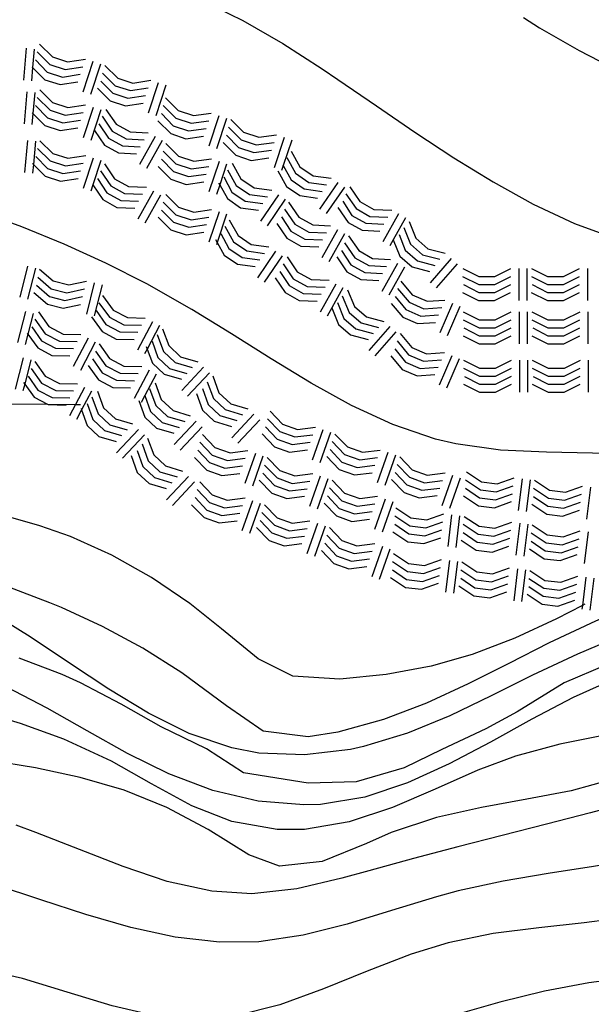
# Model space of a CAD drawing. Units: metres. Extents: x 482326 to 485818, y 4506086 to 4508493.
# Drawn here: x 483054 to 483104, y 4507754 to 4507840 of the extents above; entities that cross this region are included whole.
import ezdxf

# ---------------------------------------------------------------- set-up
doc = ezdxf.new("R2010")
doc.units = ezdxf.units.M
doc.header["$MEASUREMENT"] = 0
for name, color, linetype in [('curva direttrice a 25 mt', 254, 'Continuous'), ('curva intermedia a 5 mt', 254, 'Continuous'), ('roccia - strapiombo', 254, 'Continuous')]:
    doc.layers.add(name, color=color, linetype=linetype)

msp = doc.modelspace()

# ---------------------------------------------------------------- linework, layer by layer
at = {"layer": 'curva direttrice a 25 mt', "color": 254, "linetype": 'Continuous'}
for points in [[(483097.582, 4507839.877), (483098.98, 4507838.994), (483102.457, 4507836.994), (483106.004, 4507835.166), (483109.644, 4507833.534), (483113.394, 4507832.144), (483117.269, 4507831.011), (483122.011, 4507830.176), (483125.988, 4507830.34), (483127.277, 4507830.613), (483130.48, 4507831.418), (483133.082, 4507832.419), (483135.09, 4507832.45), (483137.55, 4507832.489), (483142.457, 4507831.521), (483146.371, 4507830.873), (483147.121, 4507830.686), (483151.933, 4507829.209), (483156.785, 4507827.584), (483161.73, 4507826.398), (483166.73, 4507825.507), (483171.777, 4507824.75), (483176.8, 4507823.946)], [(483119.684, 4507789.832), (483109.091, 4507785.23), (483107.028, 4507784.339), (483104.833, 4507783.402), (483101.145, 4507781.838), (483097.029, 4507779.283), (483094.31, 4507777.815), (483090.467, 4507776.002), (483087.185, 4507774.415), (483082.998, 4507773.173), (483078.81, 4507773.056), (483073.146, 4507773.961), (483069.935, 4507776.07), (483065.959, 4507777.992), (483062.467, 4507779.952), (483058.943, 4507781.819), (483057.318, 4507782.562), (483053.584, 4507783.968)], [(483110.49, 4507767.144), (483106.146, 4507766.214), (483103.685, 4507765.792), (483099.748, 4507765.182), (483095.81, 4507764.518), (483091.881, 4507763.658), (483089.982, 4507763.143), (483086.084, 4507761.962), (483082.209, 4507760.775), (483078.349, 4507759.79), (483074.49, 4507759.219), (483071.06, 4507759.188), (483067.201, 4507759.641), (483063.31, 4507760.484), (483059.404, 4507761.608), (483055.467, 4507762.89), (483051.474, 4507764.202)]]:
    msp.add_lwpolyline(points, dxfattribs=at)
at = {"layer": 'curva intermedia a 5 mt', "color": 254, "linetype": 'Continuous'}
for points in [[(483069.528, 4507841.383), (483073.106, 4507839.641), (483076.598, 4507837.617), (483080.02, 4507835.399), (483081.38, 4507834.485), (483084.747, 4507832.173), (483088.114, 4507829.868), (483091.497, 4507827.634), (483094.934, 4507825.533), (483098.434, 4507823.604), (483102.044, 4507821.916), (483105.778, 4507820.534)], [(483110.481, 4507802.222), (483107.95, 4507801.636), (483106.794, 4507801.714), (483103.622, 4507801.854), (483099.591, 4507801.947), (483095.583, 4507802.143), (483091.669, 4507802.682), (483089.903, 4507803.095), (483086.192, 4507804.36), (483082.591, 4507806.025), (483079.059, 4507807.969), (483075.575, 4507810.094), (483072.114, 4507812.281), (483068.637, 4507814.414), (483064.708, 4507816.632), (483061.13, 4507818.452), (483057.505, 4507820.116), (483053.809, 4507821.624), (483050.044, 4507822.975), (483045.872, 4507824.248), (483041.958, 4507825.216), (483037.997, 4507825.958), (483035.059, 4507826.294)], [(483049.592, 4507806.186), (483056.062, 4507806.132), (483058.494, 4507806.112), (483058.942, 4507806.108)], [(483102.926, 4507788.682), (483102.725, 4507788.578), (483100.458, 4507787.408), (483096.825, 4507785.729), (483093.107, 4507784.291), (483089.537, 4507783.276), (483085.607, 4507782.54), (483081.568, 4507782.15), (483077.474, 4507782.407), (483074.443, 4507783.93), (483071.24, 4507786.531), (483068.459, 4507788.742), (483065.115, 4507791.015), (483061.654, 4507792.976), (483058.06, 4507794.593), (483055.396, 4507795.53), (483051.592, 4507796.615)], [(483105.786, 4507788.034), (483105.505, 4507787.917), (483103.872, 4507787.214), (483099.833, 4507785.322), (483096.295, 4507783.526), (483092.748, 4507781.729), (483089.123, 4507780.057), (483085.365, 4507778.618), (483081.388, 4507777.532), (483078.795, 4507777.126), (483074.881, 4507777.609), (483071.677, 4507779.805), (483067.779, 4507782.703), (483064.373, 4507784.836), (483060.865, 4507786.733), (483057.263, 4507788.398), (483056.248, 4507788.819), (483052.529, 4507790.226)], [(483114.098, 4507789.316), (483102.302, 4507784.33), (483098.372, 4507782.494), (483094.779, 4507780.697), (483091.162, 4507778.955), (483087.474, 4507777.431), (483083.638, 4507776.267), (483082.482, 4507776.017), (483078.467, 4507775.532), (483074.49, 4507775.695), (483072.123, 4507776.156), (483068.427, 4507777.414), (483064.865, 4507779.164), (483061.396, 4507781.257), (483057.967, 4507783.53), (483054.537, 4507785.827), (483051.052, 4507787.982)], [(483114.544, 4507784.097), (483111.692, 4507784.23), (483107.887, 4507783.027), (483105.63, 4507782.214), (483101.935, 4507780.557), (483098.31, 4507778.643), (483094.717, 4507776.651), (483091.107, 4507774.744), (483087.467, 4507773.095), (483083.732, 4507771.86), (483079.881, 4507771.22), (483078.427, 4507771.165), (483074.427, 4507771.485), (483070.482, 4507772.414), (483066.654, 4507773.875), (483063.037, 4507775.663), (483059.521, 4507777.632), (483056.021, 4507779.616), (483052.49, 4507781.46)], [(483113.294, 4507779.831), (483110.099, 4507778.433), (483108.013, 4507777.956), (483104.677, 4507777.261), (483100.756, 4507776.463), (483096.888, 4507775.424), (483093.592, 4507774.19), (483089.873, 4507772.549), (483086.154, 4507770.954), (483082.381, 4507769.689), (483078.482, 4507769.017), (483076.084, 4507769.016), (483072.123, 4507769.711), (483068.654, 4507771.086), (483065.138, 4507773.008), (483061.623, 4507774.983), (483057.467, 4507776.913), (483053.701, 4507778.288), (483049.873, 4507779.412)], [(483111.326, 4507774.987), (483110.879, 4507774.867), (483105.529, 4507773.433), (483101.74, 4507772.409), (483097.865, 4507771.658), (483093.935, 4507770.955), (483089.982, 4507770.065), (483086.029, 4507768.751), (483083.896, 4507767.814), (483080.021, 4507766.22), (483076.287, 4507765.821), (483073.623, 4507766.813), (483070.084, 4507769.016), (483066.467, 4507770.953), (483062.732, 4507772.444), (483058.904, 4507773.562), (483055.013, 4507774.398), (483051.06, 4507775.046)], [(483112.099, 4507772.237), (483111.341, 4507772.176), (483110.748, 4507772.128), (483109.217, 4507772.003), (483106.084, 4507771.183), (483105.498, 4507771.027), (483103.443, 4507770.487), (483099.584, 4507769.494), (483095.732, 4507768.51), (483091.865, 4507767.502), (483087.99, 4507766.486), (483084.092, 4507765.423), (483081.74, 4507764.775), (483077.81, 4507763.845), (483073.888, 4507763.414), (483070.381, 4507763.656), (483066.506, 4507764.5), (483062.662, 4507765.789), (483058.842, 4507767.28), (483055.037, 4507768.773), (483053.318, 4507769.398)], [(483112.295, 4507762.23), (483108.302, 4507761.636), (483105.107, 4507761.175), (483102.881, 4507760.886), (483098.912, 4507760.455), (483094.943, 4507759.94), (483091.013, 4507759.135), (483087.795, 4507758.135), (483083.951, 4507756.665), (483080.131, 4507755.118), (483076.318, 4507753.735), (483072.513, 4507752.766), (483068.685, 4507752.422), (483065.568, 4507752.727), (483061.685, 4507753.641), (483057.78, 4507754.835), (483053.882, 4507756.007), (483050.116, 4507756.874)], [(483142.67, 4507754.631), (483139.498, 4507754.631), (483134.717, 4507754.458), (483131.224, 4507754.911), (483128.115, 4507755.857), (483124.115, 4507757.051), (483119.31, 4507756.645), (483114.709, 4507756.442), (483107.904, 4507756.237), (483106.427, 4507756.05), (483103.295, 4507755.644), (483099.412, 4507754.924), (483095.513, 4507753.955), (483091.646, 4507752.838), (483087.787, 4507751.635), (483083.943, 4507750.454), (483080.084, 4507749.353), (483076.224, 4507748.431), (483072.334, 4507747.766), (483068.882, 4507747.445), (483064.935, 4507747.375), (483060.952, 4507747.578), (483056.952, 4507748.054), (483052.928, 4507748.733)]]:
    msp.add_lwpolyline(points, dxfattribs=at)
at = {"layer": 'roccia - strapiombo', "color": 254, "linetype": 'Continuous'}
for p, q in [((483054.192, 4507837.201), (483053.95, 4507834.412)), ((483054.887, 4507837.139), (483054.746, 4507835.516)), ((483055.364, 4507837.553), (483056.481, 4507836.452)), ((483055.145, 4507836.889), (483056.262, 4507835.787)), ((483056.481, 4507836.452), (483057.809, 4507836.023)), ((483057.809, 4507836.023), (483059.356, 4507836.257)), ((483054.746, 4507835.516), (483054.645, 4507834.35)), ((483054.7, 4507835.561), (483054.746, 4507835.516)), ((483054.746, 4507835.516), (483055.817, 4507834.459)), ((483054.997, 4507836.186), (483056.036, 4507835.124)), ((483056.262, 4507835.787), (483057.591, 4507835.358)), ((483057.591, 4507835.358), (483059.137, 4507835.593)), ((483060.005, 4507836.046), (483059.137, 4507833.382)), ((483060.669, 4507835.827), (483059.801, 4507833.163)), ((483061.067, 4507835.702), (483062.184, 4507834.601)), ((483056.036, 4507835.124), (483057.364, 4507834.694)), ((483057.364, 4507834.694), (483058.911, 4507834.929)), ((483060.848, 4507835.038), (483061.966, 4507833.937)), ((483062.184, 4507834.601), (483063.512, 4507834.171)), ((483055.817, 4507834.459), (483057.145, 4507834.03)), ((483057.145, 4507834.03), (483058.692, 4507834.265)), ((483060.403, 4507833.71), (483061.52, 4507832.608)), ((483060.7, 4507834.335), (483061.739, 4507833.273)), ((483061.966, 4507833.937), (483063.294, 4507833.507)), ((483063.294, 4507833.507), (483064.841, 4507833.741)), ((483063.512, 4507834.171), (483065.059, 4507834.405)), ((483065.708, 4507834.194), (483064.841, 4507831.53)), ((483066.372, 4507833.976), (483065.505, 4507831.312)), ((483054.247, 4507833.404), (483054.005, 4507830.615)), ((483054.942, 4507833.342), (483054.782, 4507831.503)), ((483055.161, 4507832.905), (483056.278, 4507831.804)), ((483055.38, 4507833.577), (483056.497, 4507832.476)), ((483061.739, 4507833.273), (483063.067, 4507832.843)), ((483063.067, 4507832.843), (483064.614, 4507833.077)), ((483066.356, 4507832.882), (483067.466, 4507831.773)), ((483055.012, 4507832.201), (483056.051, 4507831.139)), ((483056.497, 4507832.476), (483057.825, 4507832.038)), ((483057.825, 4507832.038), (483059.372, 4507832.273)), ((483060.028, 4507832.046), (483059.161, 4507829.382)), ((483061.52, 4507832.608), (483062.848, 4507832.179)), ((483062.848, 4507832.179), (483064.395, 4507832.413)), ((483066.137, 4507832.21), (483067.247, 4507831.101)), ((483054.782, 4507831.503), (483054.7, 4507830.554)), ((483054.716, 4507831.568), (483054.782, 4507831.503)), ((483054.782, 4507831.503), (483055.833, 4507830.468)), ((483056.051, 4507831.139), (483057.38, 4507830.702)), ((483056.278, 4507831.804), (483057.606, 4507831.366)), ((483057.606, 4507831.366), (483059.153, 4507831.601)), ((483060.692, 4507831.827), (483059.825, 4507829.163)), ((483060.817, 4507831.265), (483061.7, 4507829.976)), ((483061.153, 4507831.874), (483062.036, 4507830.585)), ((483065.989, 4507831.499), (483067.02, 4507830.429)), ((483067.247, 4507831.101), (483068.575, 4507830.656)), ((483067.466, 4507831.773), (483068.794, 4507831.328)), ((483068.794, 4507831.328), (483070.341, 4507831.547)), ((483071.005, 4507831.305), (483070.122, 4507828.649)), ((483055.833, 4507830.468), (483057.161, 4507830.03)), ((483057.161, 4507830.03), (483058.708, 4507830.265)), ((483057.38, 4507830.702), (483058.926, 4507830.937)), ((483060.544, 4507830.601), (483061.364, 4507829.358)), ((483062.036, 4507830.585), (483063.262, 4507829.905)), ((483065.692, 4507830.866), (483066.801, 4507829.757)), ((483067.02, 4507830.429), (483068.348, 4507829.984)), ((483068.575, 4507830.656), (483070.122, 4507830.875)), ((483071.669, 4507831.086), (483070.786, 4507828.43)), ((483071.833, 4507830.32), (483072.942, 4507829.211)), ((483072.051, 4507830.992), (483073.161, 4507829.883)), ((483060.145, 4507830.038), (483061.028, 4507828.749)), ((483061.7, 4507829.976), (483062.926, 4507829.296)), ((483063.262, 4507829.905), (483064.825, 4507829.835)), ((483065.45, 4507829.491), (483064.091, 4507827.046)), ((483066.801, 4507829.757), (483068.13, 4507829.312)), ((483068.13, 4507829.312), (483069.676, 4507829.531)), ((483068.348, 4507829.984), (483069.895, 4507830.203)), ((483071.684, 4507829.609), (483072.716, 4507828.539)), ((483073.161, 4507829.883), (483074.489, 4507829.438)), ((483074.489, 4507829.438), (483076.036, 4507829.656)), ((483076.7, 4507829.414), (483075.817, 4507826.758)), ((483054.301, 4507829.162), (483054.059, 4507826.373)), ((483054.997, 4507829.101), (483054.819, 4507827.052)), ((483055.395, 4507829.132), (483056.512, 4507828.03)), ((483061.028, 4507828.749), (483062.255, 4507828.069)), ((483061.364, 4507829.358), (483062.591, 4507828.679)), ((483062.591, 4507828.679), (483064.153, 4507828.608)), ((483062.926, 4507829.296), (483064.489, 4507829.226)), ((483066.059, 4507829.155), (483064.7, 4507826.71)), ((483066.372, 4507828.898), (483067.481, 4507827.788)), ((483071.387, 4507828.977), (483072.497, 4507827.867)), ((483072.716, 4507828.539), (483074.044, 4507828.094)), ((483072.942, 4507829.211), (483074.27, 4507828.766)), ((483074.27, 4507828.766), (483075.817, 4507828.984)), ((483077.364, 4507829.195), (483076.625, 4507826.973)), ((483055.028, 4507827.764), (483056.067, 4507826.702)), ((483055.176, 4507828.467), (483056.294, 4507827.366)), ((483056.512, 4507828.03), (483057.841, 4507827.601)), ((483057.841, 4507827.601), (483059.387, 4507827.835)), ((483062.255, 4507828.069), (483063.817, 4507827.999)), ((483066.153, 4507828.226), (483067.262, 4507827.116)), ((483067.481, 4507827.788), (483068.809, 4507827.343)), ((483072.497, 4507827.867), (483073.825, 4507827.422)), ((483074.044, 4507828.094), (483075.591, 4507828.313)), ((483076.926, 4507827.656), (483077.692, 4507826.289)), ((483077.317, 4507828.234), (483078.083, 4507826.867)), ((483054.731, 4507827.139), (483054.819, 4507827.052)), ((483054.819, 4507827.052), (483054.755, 4507826.311)), ((483054.819, 4507827.052), (483055.848, 4507826.037)), ((483056.294, 4507827.366), (483057.622, 4507826.937)), ((483057.622, 4507826.937), (483059.169, 4507827.171)), ((483060.036, 4507827.624), (483059.169, 4507824.96)), ((483060.7, 4507827.405), (483060.007, 4507825.274)), ((483061.028, 4507827.116), (483061.911, 4507825.819)), ((483065.708, 4507826.882), (483066.817, 4507825.773)), ((483066.005, 4507827.515), (483067.036, 4507826.444)), ((483067.262, 4507827.116), (483068.591, 4507826.672)), ((483068.591, 4507826.672), (483070.137, 4507826.891)), ((483068.809, 4507827.343), (483070.356, 4507827.563)), ((483071.02, 4507827.32), (483070.137, 4507824.664)), ((483071.684, 4507827.102), (483071.077, 4507825.274)), ((483072.153, 4507827.18), (483072.919, 4507825.813)), ((483073.825, 4507827.422), (483075.372, 4507827.641)), ((483076.625, 4507826.973), (483076.481, 4507826.539)), ((483076.598, 4507827.024), (483076.625, 4507826.973)), ((483076.625, 4507826.973), (483077.301, 4507825.711)), ((483078.083, 4507826.867), (483079.239, 4507826.078)), ((483055.848, 4507826.037), (483057.176, 4507825.608)), ((483056.067, 4507826.702), (483057.395, 4507826.273)), ((483057.395, 4507826.273), (483058.942, 4507826.507)), ((483060.684, 4507826.507), (483061.567, 4507825.21)), ((483067.036, 4507826.444), (483068.364, 4507826)), ((483068.364, 4507826), (483069.911, 4507826.219)), ((483071.434, 4507825.969), (483072.137, 4507824.656)), ((483071.762, 4507826.602), (483072.528, 4507825.234)), ((483076.145, 4507826.5), (483076.911, 4507825.133)), ((483077.692, 4507826.289), (483078.848, 4507825.5)), ((483079.239, 4507826.078), (483080.794, 4507825.867)), ((483057.176, 4507825.608), (483058.723, 4507825.843)), ((483060.007, 4507825.274), (483059.833, 4507824.741)), ((483059.997, 4507825.288), (483060.007, 4507825.274)), ((483060.007, 4507825.274), (483060.88, 4507823.991)), ((483060.403, 4507825.843), (483061.223, 4507824.601)), ((483061.567, 4507825.21), (483062.786, 4507824.53)), ((483061.911, 4507825.819), (483063.13, 4507825.14)), ((483063.13, 4507825.14), (483064.692, 4507825.069)), ((483066.817, 4507825.773), (483068.145, 4507825.328)), ((483068.145, 4507825.328), (483069.692, 4507825.547)), ((483071.077, 4507825.274), (483070.801, 4507824.445)), ((483070.981, 4507825.445), (483071.077, 4507825.274)), ((483071.077, 4507825.274), (483071.747, 4507824.078)), ((483072.528, 4507825.234), (483073.684, 4507824.445)), ((483072.919, 4507825.813), (483074.075, 4507825.024)), ((483076.911, 4507825.133), (483078.067, 4507824.344)), ((483077.301, 4507825.711), (483078.458, 4507824.922)), ((483078.848, 4507825.5), (483080.403, 4507825.289)), ((483081.38, 4507825.478), (483079.801, 4507823.164)), ((483081.958, 4507825.087), (483080.38, 4507822.774)), ((483082.434, 4507825.118), (483083.317, 4507823.821)), ((483061.223, 4507824.601), (483062.442, 4507823.921)), ((483062.786, 4507824.53), (483064.348, 4507824.46)), ((483065.294, 4507824.733), (483063.926, 4507822.288)), ((483065.903, 4507824.39), (483064.536, 4507821.944)), ((483066.38, 4507824.437), (483067.489, 4507823.336)), ((483072.137, 4507824.656), (483073.294, 4507823.867)), ((483073.684, 4507824.445), (483075.239, 4507824.234)), ((483074.075, 4507825.024), (483075.63, 4507824.813)), ((483076.216, 4507824.422), (483074.637, 4507822.109)), ((483078.067, 4507824.344), (483079.622, 4507824.133)), ((483078.458, 4507824.922), (483080.012, 4507824.712)), ((483082.091, 4507824.509), (483082.973, 4507823.212)), ((483060.88, 4507823.991), (483062.098, 4507823.312)), ((483062.442, 4507823.921), (483064.005, 4507823.851)), ((483066.153, 4507823.78), (483067.262, 4507822.68)), ((483071.747, 4507824.078), (483072.903, 4507823.289)), ((483073.294, 4507823.867), (483074.848, 4507823.656)), ((483076.794, 4507824.031), (483075.216, 4507821.719)), ((483077.091, 4507823.766), (483077.973, 4507822.469)), ((483081.809, 4507823.853), (483082.622, 4507822.61)), ((483083.317, 4507823.821), (483084.536, 4507823.142)), ((483062.098, 4507823.312), (483063.661, 4507823.241)), ((483066.005, 4507823.085), (483067.044, 4507822.023)), ((483067.262, 4507822.68), (483068.591, 4507822.242)), ((483067.489, 4507823.336), (483068.817, 4507822.899)), ((483068.817, 4507822.899), (483070.364, 4507823.125)), ((483071.02, 4507822.93), (483070.137, 4507820.274)), ((483071.684, 4507822.711), (483070.869, 4507820.26)), ((483072.903, 4507823.289), (483074.458, 4507823.078)), ((483076.747, 4507823.149), (483077.63, 4507821.852)), ((483081.395, 4507823.297), (483082.278, 4507822.001)), ((483082.622, 4507822.61), (483083.841, 4507821.931)), ((483082.973, 4507823.212), (483084.192, 4507822.532)), ((483084.192, 4507822.532), (483085.755, 4507822.462)), ((483084.536, 4507823.142), (483086.098, 4507823.071)), ((483086.692, 4507822.743), (483085.325, 4507820.298)), ((483065.708, 4507822.468), (483066.817, 4507821.366)), ((483067.044, 4507822.023), (483068.372, 4507821.586)), ((483068.372, 4507821.586), (483069.919, 4507821.813)), ((483068.591, 4507822.242), (483070.137, 4507822.469)), ((483071.52, 4507821.672), (483072.278, 4507820.305)), ((483071.919, 4507822.242), (483072.676, 4507820.875)), ((483076.051, 4507821.922), (483076.934, 4507820.625)), ((483076.466, 4507822.484), (483077.278, 4507821.242)), ((483077.63, 4507821.852), (483078.848, 4507821.164)), ((483077.973, 4507822.469), (483079.192, 4507821.781)), ((483079.192, 4507821.781), (483080.755, 4507821.712)), ((483082.278, 4507822.001), (483083.497, 4507821.321)), ((483083.841, 4507821.931), (483085.403, 4507821.86)), ((483087.301, 4507822.4), (483086.226, 4507820.477)), ((483087.598, 4507822.079), (483088.192, 4507820.634)), ((483066.817, 4507821.366), (483068.145, 4507820.93)), ((483068.145, 4507820.93), (483069.692, 4507821.156)), ((483071.176, 4507821.039), (483071.88, 4507819.727)), ((483072.676, 4507820.875), (483073.833, 4507820.086)), ((483077.278, 4507821.242), (483078.497, 4507820.555)), ((483078.848, 4507821.164), (483080.411, 4507821.094)), ((483081.348, 4507821.36), (483079.981, 4507818.914)), ((483081.958, 4507821.017), (483080.591, 4507818.57)), ((483082.325, 4507820.837), (483083.208, 4507819.54)), ((483083.497, 4507821.321), (483085.059, 4507821.251)), ((483086.731, 4507820.962), (483087.27, 4507819.579)), ((483087.137, 4507821.556), (483087.731, 4507820.11)), ((483070.723, 4507820.524), (483070.869, 4507820.26)), ((483070.869, 4507820.26), (483070.801, 4507820.055)), ((483070.869, 4507820.26), (483071.481, 4507819.156)), ((483072.278, 4507820.305), (483073.434, 4507819.516)), ((483073.833, 4507820.086), (483075.38, 4507819.875)), ((483076.934, 4507820.625), (483078.153, 4507819.938)), ((483078.153, 4507819.938), (483079.716, 4507819.867)), ((483078.497, 4507820.555), (483080.059, 4507820.484)), ((483081.981, 4507820.22), (483082.864, 4507818.923)), ((483086.226, 4507820.477), (483085.934, 4507819.954)), ((483086.216, 4507820.501), (483086.226, 4507820.477)), ((483086.226, 4507820.477), (483086.809, 4507819.056)), ((483087.731, 4507820.11), (483088.786, 4507819.189)), ((483088.192, 4507820.634), (483089.247, 4507819.712)), ((483071.481, 4507819.156), (483072.637, 4507818.367)), ((483071.88, 4507819.727), (483073.036, 4507818.938)), ((483073.434, 4507819.516), (483074.981, 4507819.305)), ((483075.95, 4507819.492), (483074.372, 4507817.18)), ((483076.528, 4507819.094), (483074.95, 4507816.781)), ((483081.7, 4507819.556), (483082.512, 4507818.314)), ((483083.208, 4507819.54), (483084.426, 4507818.853)), ((483087.27, 4507819.579), (483088.325, 4507818.657)), ((483088.786, 4507819.189), (483090.301, 4507818.79)), ((483089.247, 4507819.712), (483090.762, 4507819.314)), ((483072.637, 4507818.367), (483074.184, 4507818.156)), ((483073.036, 4507818.938), (483074.583, 4507818.727)), ((483076.614, 4507818.391), (483077.497, 4507817.094)), ((483076.958, 4507819), (483077.841, 4507817.703)), ((483081.286, 4507818.993), (483082.169, 4507817.696)), ((483082.512, 4507818.314), (483083.731, 4507817.626)), ((483082.864, 4507818.923), (483084.083, 4507818.235)), ((483084.083, 4507818.235), (483085.645, 4507818.165)), ((483084.426, 4507818.853), (483085.989, 4507818.782)), ((483086.583, 4507818.431), (483085.216, 4507815.985)), ((483086.809, 4507819.056), (483087.864, 4507818.134)), ((483088.325, 4507818.657), (483089.841, 4507818.259)), ((483091.286, 4507818.853), (483089.442, 4507816.743)), ((483091.809, 4507818.392), (483089.966, 4507816.282)), ((483054.317, 4507818.186), (483053.63, 4507815.476)), ((483054.997, 4507818.023), (483054.309, 4507815.311)), ((483055.364, 4507817.921), (483056.551, 4507816.898)), ((483076.333, 4507817.734), (483077.145, 4507816.492)), ((483077.841, 4507817.703), (483079.059, 4507817.024)), ((483082.169, 4507817.696), (483083.387, 4507817.009)), ((483083.731, 4507817.626), (483085.294, 4507817.556)), ((483087.192, 4507818.087), (483085.825, 4507815.642)), ((483087.864, 4507818.134), (483089.38, 4507817.735)), ((483092.286, 4507817.993), (483093.684, 4507817.291)), ((483095.083, 4507817.291), (483096.481, 4507817.994)), ((483097.169, 4507817.994), (483097.169, 4507815.197)), ((483097.872, 4507817.994), (483097.872, 4507815.197)), ((483098.286, 4507817.994), (483099.684, 4507817.291)), ((483101.083, 4507817.291), (483102.481, 4507817.994)), ((483103.169, 4507817.994), (483103.169, 4507815.197)), ((483055.106, 4507816.53), (483056.216, 4507815.538)), ((483055.2, 4507817.241), (483056.387, 4507816.218)), ((483056.551, 4507816.898), (483057.911, 4507816.554)), ((483057.911, 4507816.554), (483059.442, 4507816.89)), ((483060.137, 4507816.718), (483059.45, 4507814.007)), ((483060.817, 4507816.554), (483060.13, 4507813.843)), ((483075.919, 4507817.18), (483076.801, 4507815.883)), ((483077.145, 4507816.492), (483078.364, 4507815.813)), ((483077.497, 4507817.094), (483078.716, 4507816.414)), ((483079.059, 4507817.024), (483080.622, 4507816.954)), ((483081.216, 4507816.626), (483079.848, 4507814.181)), ((483083.387, 4507817.009), (483084.95, 4507816.939)), ((483086.872, 4507816.876), (483087.88, 4507815.681)), ((483092.278, 4507817.29), (483093.676, 4507816.588)), ((483092.356, 4507816.579), (483093.676, 4507815.893)), ((483093.676, 4507816.588), (483095.075, 4507816.588)), ((483093.684, 4507817.291), (483095.083, 4507817.291)), ((483095.075, 4507816.588), (483096.473, 4507817.291)), ((483095.075, 4507815.893), (483096.473, 4507816.596)), ((483098.278, 4507817.291), (483099.676, 4507816.588)), ((483098.356, 4507816.58), (483099.676, 4507815.893)), ((483099.676, 4507816.588), (483101.075, 4507816.588)), ((483099.684, 4507817.291), (483101.083, 4507817.291)), ((483101.075, 4507816.588), (483102.473, 4507817.291)), ((483101.075, 4507815.893), (483102.473, 4507816.596)), ((483054.864, 4507815.882), (483056.051, 4507814.858)), ((483056.387, 4507816.218), (483057.747, 4507815.874)), ((483057.747, 4507815.874), (483059.278, 4507816.21)), ((483060.864, 4507815.624), (483061.778, 4507814.351)), ((483076.801, 4507815.883), (483078.02, 4507815.203)), ((483078.364, 4507815.813), (483079.926, 4507815.742)), ((483078.716, 4507816.414), (483080.278, 4507816.344)), ((483081.825, 4507816.282), (483080.858, 4507814.552)), ((483082.239, 4507816.126), (483082.833, 4507814.681)), ((483086.598, 4507816.228), (483087.606, 4507815.032)), ((483087.88, 4507815.681), (483089.169, 4507815.126)), ((483092.27, 4507815.893), (483093.669, 4507815.19)), ((483093.676, 4507815.893), (483095.075, 4507815.893)), ((483095.067, 4507815.19), (483096.466, 4507815.893)), ((483098.27, 4507815.893), (483099.669, 4507815.19)), ((483099.676, 4507815.893), (483101.075, 4507815.893)), ((483101.067, 4507815.19), (483102.466, 4507815.893)), ((483056.051, 4507814.858), (483057.411, 4507814.515)), ((483056.216, 4507815.538), (483057.575, 4507815.194)), ((483057.411, 4507814.515), (483058.942, 4507814.851)), ((483057.575, 4507815.194), (483059.106, 4507815.53)), ((483060.544, 4507814.999), (483061.458, 4507813.726)), ((483078.02, 4507815.203), (483079.583, 4507815.134)), ((483081.372, 4507815.017), (483081.911, 4507813.634)), ((483081.778, 4507815.603), (483082.372, 4507814.157)), ((483086.051, 4507814.939), (483087.059, 4507813.743)), ((483086.387, 4507815.54), (483087.333, 4507814.392)), ((483087.606, 4507815.032), (483088.895, 4507814.478)), ((483089.169, 4507815.126), (483090.731, 4507815.22)), ((483091.38, 4507814.939), (483090.278, 4507812.368)), ((483093.669, 4507815.19), (483095.067, 4507815.19)), ((483099.669, 4507815.19), (483101.067, 4507815.19)), ((483054.122, 4507814.232), (483053.434, 4507811.523)), ((483054.801, 4507814.068), (483054.341, 4507812.251)), ((483055.255, 4507814.194), (483056.169, 4507812.921)), ((483060.286, 4507814.327), (483061.13, 4507813.108)), ((483061.778, 4507814.351), (483063.02, 4507813.694)), ((483080.858, 4507814.552), (483080.458, 4507813.837)), ((483080.856, 4507814.556), (483080.858, 4507814.552)), ((483080.858, 4507814.552), (483081.45, 4507813.11)), ((483082.372, 4507814.157), (483083.426, 4507813.235)), ((483082.833, 4507814.681), (483083.887, 4507813.759)), ((483087.333, 4507814.392), (483088.622, 4507813.837)), ((483088.622, 4507813.837), (483090.184, 4507813.931)), ((483088.895, 4507814.478), (483090.458, 4507814.571)), ((483092.02, 4507814.665), (483090.919, 4507812.095)), ((483092.325, 4507814.213), (483093.723, 4507813.51)), ((483095.122, 4507813.51), (483096.52, 4507814.213)), ((483097.208, 4507814.213), (483097.208, 4507811.416)), ((483097.911, 4507814.213), (483097.911, 4507811.416)), ((483098.325, 4507814.213), (483099.723, 4507813.51)), ((483101.122, 4507813.51), (483102.52, 4507814.213)), ((483103.208, 4507814.213), (483103.208, 4507811.416)), ((483054.934, 4507813.569), (483055.848, 4507812.296)), ((483059.895, 4507813.757), (483060.809, 4507812.483)), ((483061.13, 4507813.108), (483062.372, 4507812.452)), ((483061.458, 4507813.726), (483062.7, 4507813.069)), ((483062.7, 4507813.069), (483064.262, 4507813.038)), ((483063.02, 4507813.694), (483064.583, 4507813.663)), ((483065.216, 4507813.327), (483063.911, 4507810.851)), ((483081.45, 4507813.11), (483082.505, 4507812.189)), ((483081.911, 4507813.634), (483082.966, 4507812.712)), ((483083.426, 4507813.235), (483084.942, 4507812.845)), ((483083.887, 4507813.759), (483085.403, 4507813.368)), ((483087.059, 4507813.743), (483088.348, 4507813.189)), ((483088.348, 4507813.189), (483089.911, 4507813.282)), ((483092.317, 4507813.51), (483093.716, 4507812.807)), ((483093.723, 4507813.51), (483095.122, 4507813.51)), ((483095.114, 4507812.807), (483096.512, 4507813.51)), ((483098.317, 4507813.51), (483099.716, 4507812.807)), ((483099.723, 4507813.51), (483101.122, 4507813.51)), ((483101.114, 4507812.807), (483102.512, 4507813.51)), ((483054.341, 4507812.251), (483054.114, 4507811.357)), ((483054.286, 4507812.327), (483054.341, 4507812.251)), ((483054.341, 4507812.251), (483055.201, 4507811.054)), ((483054.676, 4507812.898), (483055.52, 4507811.679)), ((483055.848, 4507812.296), (483057.091, 4507811.64)), ((483056.169, 4507812.921), (483057.411, 4507812.265)), ((483057.411, 4507812.265), (483058.973, 4507812.233)), ((483060.809, 4507812.483), (483062.051, 4507811.827)), ((483062.372, 4507812.452), (483063.934, 4507812.421)), ((483065.833, 4507812.999), (483064.755, 4507810.954)), ((483065.622, 4507812.211), (483066.161, 4507810.741)), ((483066.098, 4507812.718), (483066.637, 4507811.25)), ((483082.505, 4507812.189), (483084.02, 4507811.798)), ((483082.966, 4507812.712), (483084.481, 4507812.321)), ((483085.926, 4507812.923), (483084.083, 4507810.814)), ((483086.45, 4507812.462), (483084.606, 4507810.353)), ((483086.833, 4507812.298), (483087.841, 4507811.103)), ((483092.395, 4507812.798), (483093.716, 4507812.111)), ((483093.716, 4507812.807), (483095.114, 4507812.807)), ((483095.114, 4507812.111), (483096.512, 4507812.815)), ((483098.395, 4507812.799), (483099.716, 4507812.111)), ((483099.716, 4507812.807), (483101.114, 4507812.807)), ((483101.114, 4507812.111), (483102.512, 4507812.815)), ((483055.52, 4507811.679), (483056.762, 4507811.023)), ((483057.091, 4507811.64), (483058.653, 4507811.608)), ((483059.606, 4507811.898), (483058.302, 4507809.421)), ((483060.223, 4507811.569), (483058.919, 4507809.093)), ((483060.559, 4507811.398), (483061.473, 4507810.124)), ((483062.051, 4507811.827), (483063.614, 4507811.796)), ((483065.192, 4507811.632), (483065.684, 4507810.226)), ((483086.559, 4507811.657), (483087.567, 4507810.462)), ((483092.309, 4507812.111), (483093.708, 4507811.408)), ((483093.708, 4507811.408), (483095.106, 4507811.408)), ((483093.716, 4507812.111), (483095.114, 4507812.111)), ((483095.106, 4507811.408), (483096.505, 4507812.111)), ((483098.309, 4507812.111), (483099.708, 4507811.408)), ((483099.708, 4507811.408), (483101.106, 4507811.408)), ((483099.716, 4507812.111), (483101.114, 4507812.111)), ((483101.106, 4507811.408), (483102.505, 4507812.111)), ((483055.201, 4507811.054), (483056.442, 4507810.398)), ((483056.762, 4507811.023), (483058.325, 4507810.991)), ((483060.239, 4507810.773), (483061.153, 4507809.499)), ((483064.755, 4507810.954), (483064.528, 4507810.523)), ((483064.669, 4507811.187), (483064.755, 4507810.954)), ((483064.755, 4507810.954), (483065.208, 4507809.718)), ((483066.161, 4507810.741), (483067.184, 4507809.781)), ((483066.637, 4507811.25), (483067.661, 4507810.289)), ((483086.348, 4507810.97), (483087.286, 4507809.821)), ((483087.841, 4507811.103), (483089.13, 4507810.548)), ((483089.13, 4507810.548), (483090.692, 4507810.642)), ((483053.919, 4507810.179), (483053.231, 4507807.467)), ((483054.599, 4507810.007), (483054.062, 4507807.889)), ((483054.942, 4507809.866), (483055.856, 4507808.593)), ((483056.442, 4507810.398), (483058.005, 4507810.366)), ((483059.981, 4507810.101), (483060.825, 4507808.882)), ((483061.473, 4507810.124), (483062.716, 4507809.468)), ((483065.208, 4507809.718), (483066.231, 4507808.758)), ((483065.684, 4507810.226), (483066.708, 4507809.266)), ((483067.184, 4507809.781), (483068.684, 4507809.336)), ((483067.661, 4507810.289), (483069.161, 4507809.844)), ((483086.005, 4507810.376), (483087.012, 4507809.181)), ((483087.286, 4507809.821), (483088.575, 4507809.267)), ((483087.567, 4507810.462), (483088.856, 4507809.907)), ((483088.856, 4507809.907), (483090.419, 4507810.001)), ((483091.333, 4507810.376), (483090.231, 4507807.806)), ((483091.981, 4507810.103), (483090.88, 4507807.533)), ((483092.356, 4507809.986), (483093.755, 4507809.283)), ((483095.153, 4507809.283), (483096.551, 4507809.986)), ((483097.239, 4507809.986), (483097.239, 4507807.19)), ((483097.942, 4507809.986), (483097.942, 4507807.19)), ((483098.356, 4507809.986), (483099.755, 4507809.283)), ((483101.153, 4507809.283), (483102.551, 4507809.986)), ((483103.239, 4507809.986), (483103.239, 4507807.19)), ((483054.615, 4507809.249), (483055.528, 4507807.976)), ((483059.591, 4507809.53), (483060.505, 4507808.257)), ((483060.825, 4507808.882), (483062.067, 4507808.226)), ((483061.153, 4507809.499), (483062.395, 4507808.843)), ((483062.395, 4507808.843), (483063.958, 4507808.812)), ((483062.716, 4507809.468), (483064.278, 4507809.437)), ((483064.911, 4507809.101), (483063.606, 4507806.624)), ((483065.528, 4507808.773), (483064.543, 4507806.903)), ((483066.231, 4507808.758), (483067.731, 4507808.313)), ((483066.708, 4507809.266), (483068.208, 4507808.82)), ((483069.676, 4507809.367), (483067.762, 4507807.328)), ((483070.192, 4507808.891), (483068.278, 4507806.852)), ((483087.012, 4507809.181), (483088.301, 4507808.626)), ((483088.575, 4507809.267), (483090.137, 4507809.36)), ((483092.348, 4507809.283), (483093.747, 4507808.58)), ((483093.755, 4507809.283), (483095.153, 4507809.283)), ((483095.145, 4507808.58), (483096.544, 4507809.283)), ((483098.348, 4507809.283), (483099.747, 4507808.58)), ((483099.755, 4507809.283), (483101.153, 4507809.283)), ((483101.145, 4507808.58), (483102.544, 4507809.283)), ((483054.062, 4507807.889), (483053.912, 4507807.296)), ((483053.967, 4507808.023), (483054.062, 4507807.889)), ((483054.062, 4507807.889), (483054.881, 4507806.749)), ((483054.356, 4507808.585), (483055.208, 4507807.366)), ((483055.528, 4507807.976), (483056.77, 4507807.327)), ((483055.856, 4507808.593), (483057.099, 4507807.944)), ((483057.099, 4507807.944), (483058.661, 4507807.913)), ((483060.505, 4507808.257), (483061.747, 4507807.601)), ((483062.067, 4507808.226), (483063.63, 4507808.194)), ((483065.442, 4507808.007), (483065.981, 4507806.538)), ((483069.997, 4507808.102), (483070.536, 4507806.633)), ((483070.473, 4507808.609), (483071.012, 4507807.141)), ((483088.301, 4507808.626), (483089.864, 4507808.72)), ((483092.426, 4507808.571), (483093.747, 4507807.885)), ((483093.747, 4507808.58), (483095.145, 4507808.58)), ((483095.145, 4507807.885), (483096.544, 4507808.588)), ((483098.426, 4507808.572), (483099.747, 4507807.885)), ((483099.747, 4507808.58), (483101.145, 4507808.58)), ((483101.145, 4507807.885), (483102.544, 4507808.588)), ((483055.208, 4507807.366), (483056.451, 4507806.718)), ((483056.77, 4507807.327), (483058.333, 4507807.296)), ((483059.278, 4507807.601), (483058.494, 4507806.112)), ((483059.895, 4507807.28), (483059.029, 4507805.635)), ((483060.412, 4507807.288), (483060.951, 4507805.819)), ((483061.747, 4507807.601), (483063.309, 4507807.569)), ((483064.966, 4507807.499), (483065.505, 4507806.031)), ((483069.044, 4507807.078), (483069.583, 4507805.609)), ((483069.567, 4507807.524), (483070.059, 4507806.117)), ((483071.012, 4507807.141), (483072.036, 4507806.18)), ((483092.341, 4507807.885), (483093.739, 4507807.182)), ((483093.739, 4507807.182), (483095.137, 4507807.182)), ((483093.747, 4507807.885), (483095.145, 4507807.885)), ((483095.137, 4507807.182), (483096.536, 4507807.885)), ((483098.341, 4507807.885), (483099.739, 4507807.182)), ((483099.739, 4507807.182), (483101.137, 4507807.182)), ((483099.747, 4507807.885), (483101.145, 4507807.885)), ((483101.137, 4507807.182), (483102.536, 4507807.885)), ((483054.881, 4507806.749), (483056.062, 4507806.132)), ((483056.451, 4507806.718), (483058.013, 4507806.687)), ((483059.506, 4507806.21), (483059.997, 4507804.804)), ((483059.935, 4507806.78), (483060.474, 4507805.312)), ((483064.012, 4507806.476), (483064.551, 4507805.007)), ((483064.543, 4507806.903), (483064.223, 4507806.296)), ((483064.536, 4507806.921), (483064.543, 4507806.903)), ((483064.543, 4507806.903), (483065.028, 4507805.515)), ((483065.981, 4507806.538), (483067.005, 4507805.578)), ((483070.536, 4507806.633), (483071.559, 4507805.672)), ((483072.036, 4507806.18), (483073.536, 4507805.734)), ((483056.062, 4507806.132), (483056.122, 4507806.101)), ((483056.122, 4507806.101), (483057.685, 4507806.069)), ((483058.494, 4507806.112), (483057.974, 4507805.124)), ((483059.029, 4507805.635), (483058.592, 4507804.804)), ((483058.981, 4507805.765), (483059.029, 4507805.635)), ((483059.029, 4507805.635), (483059.52, 4507804.296)), ((483060.474, 4507805.312), (483061.497, 4507804.351)), ((483060.951, 4507805.819), (483061.974, 4507804.858)), ((483065.028, 4507805.515), (483066.052, 4507804.555)), ((483065.505, 4507806.031), (483066.529, 4507805.069)), ((483067.005, 4507805.578), (483068.505, 4507805.133)), ((483069.583, 4507805.609), (483070.606, 4507804.649)), ((483070.059, 4507806.117), (483071.083, 4507805.156)), ((483071.559, 4507805.672), (483073.059, 4507805.227)), ((483075.473, 4507805.531), (483076.559, 4507804.406)), ((483059.997, 4507804.804), (483061.02, 4507803.843)), ((483061.974, 4507804.858), (483063.474, 4507804.413)), ((483064.551, 4507805.007), (483065.576, 4507804.046)), ((483066.052, 4507804.555), (483067.551, 4507804.109)), ((483066.529, 4507805.069), (483068.028, 4507804.625)), ((483069.02, 4507804.656), (483067.106, 4507802.617)), ((483070.606, 4507804.649), (483072.106, 4507804.203)), ((483071.083, 4507805.156), (483072.583, 4507804.711)), ((483074.051, 4507805.258), (483072.137, 4507803.219)), ((483074.567, 4507804.781), (483072.653, 4507802.742)), ((483075.239, 4507804.875), (483076.325, 4507803.75)), ((483059.52, 4507804.296), (483060.545, 4507803.335)), ((483061.02, 4507803.843), (483062.52, 4507803.398)), ((483061.497, 4507804.351), (483062.997, 4507803.905)), ((483063.989, 4507803.937), (483062.076, 4507801.898)), ((483065.576, 4507804.046), (483067.075, 4507803.602)), ((483069.536, 4507804.18), (483067.622, 4507802.141)), ((483075.075, 4507804.172), (483076.091, 4507803.086)), ((483076.325, 4507803.75), (483077.645, 4507803.281)), ((483076.559, 4507804.406), (483077.88, 4507803.938)), ((483077.88, 4507803.938), (483079.434, 4507804.134)), ((483080.091, 4507803.907), (483079.161, 4507801.266)), ((483080.755, 4507803.673), (483079.825, 4507801.032)), ((483060.545, 4507803.335), (483062.044, 4507802.89)), ((483064.506, 4507803.46), (483062.592, 4507801.421)), ((483064.779, 4507803.179), (483065.317, 4507801.71)), ((483069.342, 4507802.828), (483070.426, 4507801.703)), ((483069.575, 4507803.492), (483070.661, 4507802.367)), ((483074.77, 4507803.555), (483075.856, 4507802.43)), ((483076.091, 4507803.086), (483077.411, 4507802.617)), ((483077.411, 4507802.617), (483078.966, 4507802.814)), ((483077.645, 4507803.281), (483079.2, 4507803.477)), ((483080.895, 4507802.884), (483081.981, 4507801.759)), ((483081.13, 4507803.54), (483082.216, 4507802.415)), ((483063.872, 4507802.101), (483064.365, 4507800.694)), ((483064.302, 4507802.671), (483064.842, 4507801.203)), ((483069.177, 4507802.125), (483070.192, 4507801.039)), ((483070.661, 4507802.367), (483071.981, 4507801.899)), ((483071.981, 4507801.899), (483073.536, 4507802.094)), ((483075.856, 4507802.43), (483077.176, 4507801.961)), ((483077.176, 4507801.961), (483078.731, 4507802.157)), ((483080.731, 4507802.181), (483081.747, 4507801.095)), ((483082.216, 4507802.415), (483083.536, 4507801.946)), ((483083.536, 4507801.946), (483085.091, 4507802.142)), ((483085.747, 4507801.915), (483084.817, 4507799.275)), ((483063.349, 4507801.655), (483063.888, 4507800.187)), ((483064.842, 4507801.203), (483065.865, 4507800.242)), ((483065.317, 4507801.71), (483066.342, 4507800.75)), ((483068.872, 4507801.5), (483069.958, 4507800.375)), ((483070.192, 4507801.039), (483071.513, 4507800.57)), ((483070.426, 4507801.703), (483071.747, 4507801.234)), ((483071.747, 4507801.234), (483073.301, 4507801.43)), ((483074.192, 4507801.852), (483073.263, 4507799.211)), ((483074.856, 4507801.617), (483073.927, 4507798.977)), ((483075.231, 4507801.492), (483076.317, 4507800.367)), ((483080.426, 4507801.564), (483081.512, 4507800.439)), ((483081.747, 4507801.095), (483083.067, 4507800.626)), ((483081.981, 4507801.759), (483083.301, 4507801.29)), ((483083.301, 4507801.29), (483084.856, 4507801.485)), ((483086.411, 4507801.681), (483085.481, 4507799.04)), ((483086.786, 4507801.54), (483087.872, 4507800.415)), ((483063.888, 4507800.187), (483064.912, 4507799.226)), ((483064.365, 4507800.694), (483065.388, 4507799.734)), ((483065.865, 4507800.242), (483067.365, 4507799.797)), ((483066.342, 4507800.75), (483067.842, 4507800.305)), ((483069.958, 4507800.375), (483071.279, 4507799.906)), ((483071.513, 4507800.57), (483073.067, 4507800.766)), ((483074.997, 4507800.828), (483076.083, 4507799.703)), ((483076.317, 4507800.367), (483077.637, 4507799.899)), ((483081.512, 4507800.439), (483082.833, 4507799.97)), ((483082.833, 4507799.97), (483084.387, 4507800.165)), ((483083.067, 4507800.626), (483084.622, 4507800.821)), ((483086.387, 4507800.181), (483087.403, 4507799.095)), ((483086.551, 4507800.884), (483087.637, 4507799.759)), ((483087.872, 4507800.415), (483089.192, 4507799.946)), ((483092.606, 4507800.236), (483093.911, 4507799.369)), ((483065.388, 4507799.734), (483066.888, 4507799.289)), ((483068.356, 4507799.828), (483066.442, 4507797.789)), ((483068.872, 4507799.352), (483066.959, 4507797.313)), ((483069.333, 4507799.359), (483070.419, 4507798.234)), ((483071.279, 4507799.906), (483072.833, 4507800.102)), ((483074.529, 4507799.5), (483075.614, 4507798.375)), ((483074.833, 4507800.125), (483075.848, 4507799.039)), ((483076.083, 4507799.703), (483077.404, 4507799.234)), ((483077.404, 4507799.234), (483078.958, 4507799.431)), ((483077.637, 4507799.899), (483079.192, 4507800.095)), ((483079.848, 4507799.853), (483078.919, 4507797.212)), ((483080.512, 4507799.618), (483079.583, 4507796.978)), ((483080.895, 4507799.501), (483081.981, 4507798.376)), ((483086.083, 4507799.564), (483087.169, 4507798.439)), ((483087.637, 4507799.759), (483088.958, 4507799.29)), ((483088.958, 4507799.29), (483090.512, 4507799.485)), ((483089.192, 4507799.946), (483090.747, 4507800.142)), ((483091.403, 4507799.916), (483090.473, 4507797.275)), ((483092.067, 4507799.682), (483091.137, 4507797.041)), ((483092.52, 4507799.541), (483093.825, 4507798.674)), ((483093.911, 4507799.369), (483095.301, 4507799.197)), ((483095.301, 4507799.197), (483096.778, 4507799.721)), ((483097.481, 4507799.635), (483097.137, 4507796.854)), ((483098.176, 4507799.549), (483097.833, 4507796.768)), ((483098.559, 4507799.502), (483099.864, 4507798.635)), ((483064.912, 4507799.226), (483066.412, 4507798.781)), ((483069.099, 4507798.695), (483070.185, 4507797.57)), ((483075.848, 4507799.039), (483077.169, 4507798.57)), ((483077.169, 4507798.57), (483078.723, 4507798.766)), ((483080.661, 4507798.837), (483081.747, 4507797.712)), ((483087.169, 4507798.439), (483088.489, 4507797.97)), ((483087.403, 4507799.095), (483088.723, 4507798.626)), ((483088.723, 4507798.626), (483090.278, 4507798.821)), ((483092.52, 4507798.822), (483093.747, 4507797.979)), ((483093.825, 4507798.674), (483095.216, 4507798.502)), ((483095.216, 4507798.502), (483096.692, 4507799.026)), ((483098.473, 4507798.807), (483099.778, 4507797.94)), ((483099.864, 4507798.635), (483101.255, 4507798.463)), ((483101.255, 4507798.463), (483102.731, 4507798.986)), ((483103.434, 4507798.901), (483103.091, 4507796.119)), ((483068.935, 4507797.992), (483069.951, 4507796.906)), ((483070.419, 4507798.234), (483071.74, 4507797.766)), ((483071.74, 4507797.766), (483073.294, 4507797.961)), ((483073.951, 4507797.719), (483073.02, 4507795.078)), ((483075.614, 4507798.375), (483076.935, 4507797.906)), ((483076.935, 4507797.906), (483078.489, 4507798.102)), ((483080.497, 4507798.134), (483081.512, 4507797.048)), ((483081.747, 4507797.712), (483083.067, 4507797.243)), ((483081.981, 4507798.376), (483083.301, 4507797.907)), ((483083.301, 4507797.907), (483084.856, 4507798.103)), ((483085.512, 4507797.86), (483084.583, 4507795.22)), ((483086.176, 4507797.626), (483085.247, 4507794.985)), ((483088.489, 4507797.97), (483090.044, 4507798.165)), ((483092.356, 4507798.151), (483093.661, 4507797.283)), ((483093.747, 4507797.979), (483095.137, 4507797.807)), ((483095.051, 4507797.111), (483096.528, 4507797.635)), ((483095.137, 4507797.807), (483096.614, 4507798.33)), ((483098.473, 4507798.088), (483099.7, 4507797.244)), ((483099.778, 4507797.94), (483101.169, 4507797.768)), ((483101.091, 4507797.072), (483102.567, 4507797.596)), ((483101.169, 4507797.768), (483102.645, 4507798.291)), ((483068.631, 4507797.367), (483069.717, 4507796.242)), ((483069.951, 4507796.906), (483071.271, 4507796.438)), ((483070.185, 4507797.57), (483071.506, 4507797.102)), ((483071.506, 4507797.102), (483073.06, 4507797.297)), ((483074.615, 4507797.484), (483073.685, 4507794.844)), ((483074.997, 4507797.359), (483076.083, 4507796.234)), ((483080.192, 4507797.509), (483081.278, 4507796.384)), ((483081.512, 4507797.048), (483082.833, 4507796.579)), ((483082.833, 4507796.579), (483084.387, 4507796.775)), ((483083.067, 4507797.243), (483084.622, 4507797.439)), ((483086.45, 4507797.095), (483087.755, 4507796.228)), ((483093.661, 4507797.283), (483095.051, 4507797.111)), ((483098.309, 4507797.416), (483099.614, 4507796.549)), ((483099.7, 4507797.244), (483101.091, 4507797.072)), ((483101.005, 4507796.377), (483102.481, 4507796.901)), ((483069.717, 4507796.242), (483071.037, 4507795.774)), ((483071.037, 4507795.774), (483072.592, 4507795.969)), ((483071.271, 4507796.438), (483072.826, 4507796.633)), ((483074.599, 4507795.992), (483075.615, 4507794.906)), ((483074.762, 4507796.695), (483075.849, 4507795.57)), ((483076.083, 4507796.234), (483077.403, 4507795.766)), ((483077.403, 4507795.766), (483078.958, 4507795.962)), ((483081.278, 4507796.384), (483082.599, 4507795.915)), ((483082.599, 4507795.915), (483084.153, 4507796.11)), ((483086.364, 4507796.4), (483087.669, 4507795.532)), ((483087.755, 4507796.228), (483089.145, 4507796.056)), ((483089.059, 4507795.36), (483090.536, 4507795.885)), ((483089.145, 4507796.056), (483090.622, 4507796.579)), ((483091.317, 4507796.493), (483090.973, 4507793.713)), ((483092.012, 4507796.408), (483091.669, 4507793.626)), ((483092.403, 4507796.354), (483093.708, 4507795.486)), ((483099.614, 4507796.549), (483101.005, 4507796.377)), ((483074.295, 4507795.367), (483075.381, 4507794.242)), ((483075.849, 4507795.57), (483077.169, 4507795.102)), ((483077.169, 4507795.102), (483078.724, 4507795.297)), ((483079.615, 4507795.72), (483078.685, 4507793.079)), ((483080.278, 4507795.485), (483079.349, 4507792.845)), ((483080.653, 4507795.368), (483081.74, 4507794.243)), ((483086.192, 4507795.009), (483087.497, 4507794.142)), ((483086.356, 4507795.681), (483087.583, 4507794.837)), ((483087.669, 4507795.532), (483089.059, 4507795.36)), ((483088.973, 4507794.665), (483090.45, 4507795.19)), ((483092.317, 4507795.658), (483093.622, 4507794.791)), ((483093.708, 4507795.486), (483095.098, 4507795.315)), ((483095.012, 4507794.619), (483096.489, 4507795.143)), ((483095.098, 4507795.315), (483096.575, 4507795.838)), ((483097.27, 4507795.752), (483096.926, 4507792.971)), ((483097.966, 4507795.666), (483097.622, 4507792.885)), ((483098.356, 4507795.611), (483099.661, 4507794.744)), ((483101.051, 4507794.572), (483102.528, 4507795.096)), ((483103.223, 4507795.011), (483102.88, 4507792.229)), ((483075.381, 4507794.242), (483076.701, 4507793.774)), ((483075.615, 4507794.906), (483076.935, 4507794.439)), ((483076.935, 4507794.439), (483078.49, 4507794.634)), ((483080.419, 4507794.704), (483081.506, 4507793.579)), ((483081.74, 4507794.243), (483083.059, 4507793.775)), ((483087.497, 4507794.142), (483088.887, 4507793.97)), ((483087.583, 4507794.837), (483088.973, 4507794.665)), ((483088.887, 4507793.97), (483090.364, 4507794.493)), ((483092.145, 4507794.268), (483093.45, 4507793.401)), ((483092.309, 4507794.94), (483093.536, 4507794.096)), ((483093.622, 4507794.791), (483095.012, 4507794.619)), ((483094.926, 4507793.924), (483096.403, 4507794.447)), ((483098.262, 4507794.197), (483099.489, 4507793.354)), ((483098.27, 4507794.916), (483099.575, 4507794.049)), ((483099.661, 4507794.744), (483101.051, 4507794.572)), ((483100.966, 4507793.877), (483102.442, 4507794.401)), ((483076.701, 4507793.774), (483078.256, 4507793.97)), ((483079.951, 4507793.376), (483081.037, 4507792.251)), ((483080.255, 4507794.001), (483081.27, 4507792.915)), ((483081.506, 4507793.579), (483082.826, 4507793.11)), ((483082.826, 4507793.11), (483084.381, 4507793.306)), ((483083.059, 4507793.775), (483084.614, 4507793.97)), ((483085.27, 4507793.728), (483084.342, 4507791.087)), ((483085.934, 4507793.493), (483085.006, 4507790.853)), ((483093.45, 4507793.401), (483094.841, 4507793.229)), ((483093.536, 4507794.096), (483094.926, 4507793.924)), ((483094.841, 4507793.229), (483096.317, 4507793.752)), ((483098.098, 4507793.526), (483099.403, 4507792.658)), ((483099.489, 4507793.354), (483100.88, 4507793.182)), ((483099.575, 4507794.049), (483100.966, 4507793.877)), ((483100.88, 4507793.182), (483102.356, 4507793.705)), ((483081.27, 4507792.915), (483082.592, 4507792.446)), ((483082.592, 4507792.446), (483084.145, 4507792.642)), ((483086.247, 4507793.11), (483087.552, 4507792.243)), ((483088.942, 4507792.071), (483090.419, 4507792.595)), ((483091.122, 4507792.51), (483090.779, 4507789.729)), ((483091.817, 4507792.424), (483091.473, 4507789.643)), ((483099.403, 4507792.658), (483100.794, 4507792.486)), ((483100.794, 4507792.486), (483102.27, 4507793.01)), ((483081.037, 4507792.251), (483082.356, 4507791.782)), ((483082.356, 4507791.782), (483083.912, 4507791.978)), ((483086.161, 4507792.415), (483087.467, 4507791.548)), ((483086.161, 4507791.696), (483087.388, 4507790.853)), ((483087.552, 4507792.243), (483088.942, 4507792.071)), ((483088.856, 4507791.376), (483090.333, 4507791.901)), ((483092.114, 4507791.682), (483093.419, 4507790.815)), ((483092.2, 4507792.377), (483093.505, 4507791.51)), ((483094.895, 4507791.338), (483096.372, 4507791.861)), ((483097.075, 4507791.776), (483096.731, 4507788.994)), ((483097.77, 4507791.69), (483097.426, 4507788.908)), ((483098.153, 4507791.635), (483099.458, 4507790.768)), ((483085.997, 4507791.025), (483087.302, 4507790.157)), ((483087.388, 4507790.853), (483088.778, 4507790.681)), ((483087.467, 4507791.548), (483088.856, 4507791.376)), ((483088.778, 4507790.681), (483090.255, 4507791.205)), ((483092.114, 4507790.963), (483093.341, 4507790.119)), ((483093.419, 4507790.815), (483094.809, 4507790.643)), ((483093.505, 4507791.51), (483094.895, 4507791.338)), ((483094.809, 4507790.643), (483096.286, 4507791.166)), ((483098.067, 4507790.94), (483099.372, 4507790.072)), ((483099.458, 4507790.768), (483100.848, 4507790.596)), ((483100.848, 4507790.596), (483102.325, 4507791.119)), ((483103.028, 4507791.034), (483102.725, 4507788.578)), ((483103.723, 4507790.947), (483103.38, 4507788.167)), ((483087.302, 4507790.157), (483088.692, 4507789.985)), ((483088.692, 4507789.985), (483090.169, 4507790.51)), ((483091.95, 4507790.291), (483093.256, 4507789.424)), ((483093.341, 4507790.119), (483094.731, 4507789.947)), ((483094.731, 4507789.947), (483096.208, 4507790.471)), ((483098.067, 4507790.221), (483099.294, 4507789.377)), ((483099.372, 4507790.072), (483100.762, 4507789.901)), ((483100.762, 4507789.901), (483102.239, 4507790.424)), ((483093.256, 4507789.424), (483094.645, 4507789.252)), ((483094.645, 4507789.252), (483096.122, 4507789.776)), ((483097.903, 4507789.549), (483099.208, 4507788.682)), ((483099.294, 4507789.377), (483100.684, 4507789.205)), ((483100.598, 4507788.51), (483102.075, 4507789.034)), ((483100.684, 4507789.205), (483102.161, 4507789.729)), ((483099.208, 4507788.682), (483100.598, 4507788.51)), ((483102.725, 4507788.578), (483102.684, 4507788.252))]:
    msp.add_line(p, q, dxfattribs=at)

doc.saveas('drawing.dxf')
